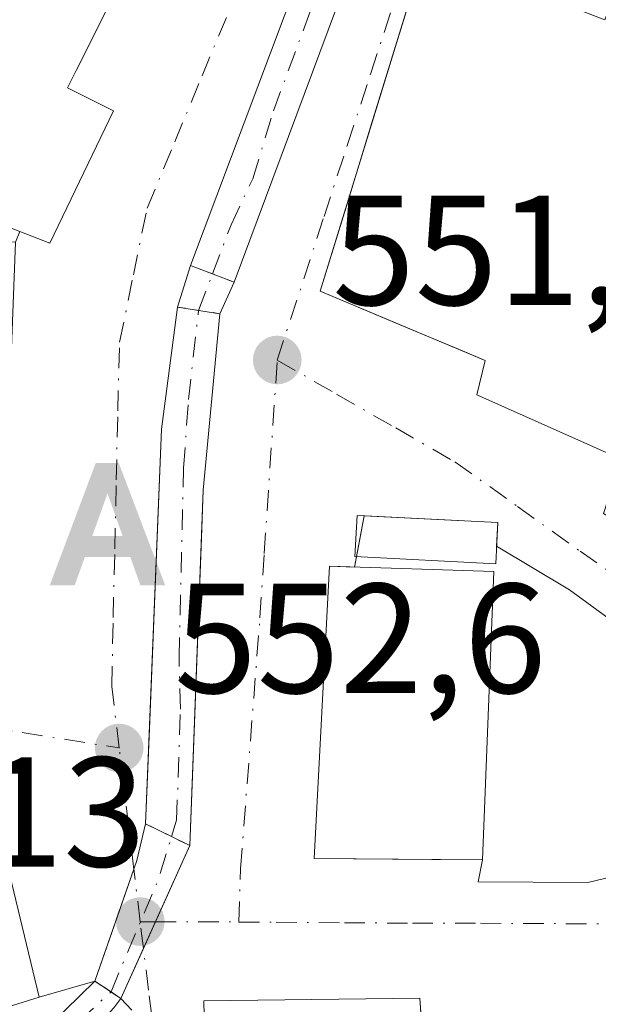
# Model space of a CAD drawing. Units: metres. Extents: x 603583 to 607016, y 4759289 to 4761655.
# Drawn here: x 605207 to 605244, y 4760490 to 4760553 of the extents above; entities that cross this region are included whole.
import ezdxf

# ---------------------------------------------------------------- set-up
doc = ezdxf.new("R2010")
doc.units = ezdxf.units.M
doc.header["$MEASUREMENT"] = 0
doc.linetypes.add('DGN Style 4', pattern=[2.6384748266838614, 1.318413404963828, -0.6592067024819142, 0.001648016756204785, -0.6592067024819142])
doc.linetypes.add('DGN Style 5', pattern=[1.1536117293433497, 0.4944050268614355, -0.6592067024819142])
for name, color, linetype, lineweight in [('Alojamiento puntual', 7, 'Continuous', 0), ('Cementerio Cxs', 135, 'Continuous', 0), ('Corriente natural Cxs', 4, 'Continuous', 13), ('Corriente natural eje', 4, 'DGN Style 4', 0), ('Corriente natural eje oculto', 9, 'DGN Style 4', 0), ('Corriente natural oculto Cxs', 9, 'Continuous', 13), ('Edificación Cxs', 1, 'Continuous', 13), ('Edificación ligera Cxs', 1, 'Continuous', 0), ('Espacio natural protegido CxS', 121, 'Continuous', 0), ('Núcleo urbano CxS', 7, 'Continuous', 0), ('Puente lineal', 2, 'DGN Style 5', 0), ('Punto de cota en terreno', 7, 'Continuous', 0), ('Rótulo de punto de cota en terreno', 7, 'Continuous', 0), ('Suelo desnudo CxS', 253, 'Continuous', 0), ('Vía urbana Cxs', 4, 'Continuous', 0), ('Vía urbana eje', 4, 'DGN Style 4', 0)]:
    doc.layers.add(name, color=color, linetype=linetype, lineweight=lineweight)
doc.styles.add('Style-Arial', font='txt')

# ---------------------------------------------------------------- blocks, each defined once
blk = doc.blocks.new('5PATER')
at = {"layer": 'Cementerio Cxs', "linetype": 'Continuous', "lineweight": 0}
h = blk.add_hatch(color=51, dxfattribs=at)
edge = h.paths.add_edge_path()
edge.add_ellipse((0, 0), major_axis=(-0.1095731443231308, -0.1110710700762829), ratio=0.9994222409660322, start_angle=0, end_angle=360)
blk = doc.blocks.new('*U19')
at = {"layer": 'Vía urbana Cxs', "color": 4, "linetype": 'Continuous', "lineweight": 0}
for points in [[(605233.3400999998, 4760557.1801, 553.2741999999998), (605229.9391000001, 4760546.092499999, 556.0185000000056), (605228.3014000002, 4760540.7534, 556.0026000000071), (605226.6501000002, 4760535.370100001, 554.9737000000023), (605231.8206000002, 4760533.191199999, 557.7814000000071), (605235.7629000006, 4760531.529999999, 558.4612999999954), (605237.2100999998, 4760530.920100001, 558.7801000000036), (605236.6901000004, 4760528.710100001, 556.9526999999945), (605245.9401000004, 4760524.600099999, 558.9162000000069)], [(605247.8800999997, 4760471.9301, 560.2624999999971), (605234.2200999996, 4760472.850099999, 561.547200000001), (605233.2471000003, 4760486.7718, 560.6027999999933), (605233.0201000003, 4760490.020099999, 557.6925000000047), (605219.1801000005, 4760489.860099999, 555.6242000000057), (605219.6401000004, 4760469.3201, 558.4039000000049), (605220.5601000005, 4760469.3201, 559.2176999999938), (605220.7100999998, 4760464.8101, 556.6781000000046), (605228.3201000001, 4760465.0801, 558.2216000000044), (605228.2401000002, 4760467.450099999, 560.5559999999969), (605230.8093999998, 4760467.539999999, 560.1621000000014), (605233.6700999998, 4760467.640100001, 560.4296000000032), (605233.3701, 4760463.5801, 558.449099999998), (605232.9801000003, 4760458.770099999, 558.4559000000008), (605232.4200999998, 4760455.390100001, 559.1064999999944)], [(605214.5800999999, 4760489.2601, 554.5357999999978), (605213.8700000001, 4760490.0112, 554.5304000000033), (605215.3119999999, 4760493.2071, 553.9339000000036), (605216.0884999996, 4760494.927800001, 553.5310000000027), (605216.6682000002, 4760496.2127, 553.2921999999963), (605218.0181, 4760499.204299999, 553.0497000000032), (605218.2938000001, 4760499.815300001, 553.0396999999939), (605218.4601999996, 4760504.296200001, 552.9447999999975), (605219.0263999999, 4760519.547800001, 552.6079000000027), (605219.1401000004, 4760522.610099999, 552.4627000000038), (605220.2001, 4760533.920100001, 552.2210999999952), (605221.1300999997, 4760535.940099999, 552.1396999999997), (605229.6300999997, 4760558.7601, 551.9668999999994)]]:
    blk.add_polyline3d(points, dxfattribs=at)
blk.add_polyline3d([(605229.4677999998, 4760520.956800001, 554.2082999999984), (605228.8483999996, 4760517.6679, 556.6199000000051), (605228.8420000002, 4760517.668099999, 556.6160999999993), (605227.2301000003, 4760517.720100001, 555.6303999999947), (605226.2600999996, 4760498.9801, 555.6489000000003), (605233.8025000002, 4760498.917199999, 558.6261999999988), (605237.0500999996, 4760498.890100001, 557.3396999999968), (605236.7636000002, 4760497.488500001, 556.6738000000041), (605243.8015999999, 4760497.4356, 553.7578000000067), (605247.7174000005, 4760498.3881, 553.4887000000017), (605252.0037000002, 4760500.875200001, 553.1356999999989), (605254.4378000004, 4760503.2565, 553.0409000000072), (605253.8027999997, 4760505.624500001, 553.1074999999983), (605253.0091000004, 4760507.476600001, 553.1791999999987), (605251.6862000005, 4760509.5932, 553.5146999999997), (605242.6242000004, 4760516.207800001, 553.7330999999976), (605237.9505000003, 4760519.012700001, 555.8986000000004), (605238.0301000001, 4760520.520099999, 554.8194999999978), (605229.5301000001, 4760520.953600001, 554.2265000000043)], close=True, dxfattribs=at)
blk = doc.blocks.new('5ALOJA')
at = {"layer": 'Espacio natural protegido CxS', "linetype": 'Continuous', "lineweight": 0}
h = blk.add_hatch(color=6, dxfattribs=at)
h.paths.add_polyline_path([(-0.3691, -0.3496), (-0.0741, 0.4354), (0.0729, 0.4354), (0.3709000000000001, -0.3496), (0.2119, -0.3496), (0.1469, -0.1686), (-0.1441, -0.1686), (-0.2091, -0.3496)])
h.paths.add_polyline_path([(-0.0961, -0.0326), (0.0009000000000000001, 0.2394), (0.09790000000000001, -0.0326)], flags=16)

msp = doc.modelspace()

# ---------------------------------------------------------------- linework, layer by layer
at = {"layer": 'Corriente natural Cxs', "color": 4, "linetype": 'Continuous', "lineweight": 13, "extrusion": (0.001400682936392381, 0.003725547618318144, 0.999992079159758), "elevation": 19135.2908215921, "flags": 128}
msp.add_lwpolyline([(605216.9532599329, 4760498.757936831), (605231.5334766048, 4760537.538205963)], dxfattribs=at)
at = {"layer": 'Corriente natural Cxs', "color": 4, "linetype": 'Continuous', "lineweight": 13, "extrusion": (-0.03574762683799351, 0.01361208566613724, 0.9992681413410864), "elevation": 43717.28387262703, "flags": 128}
msp.add_lwpolyline([(-4664285.400251702, -1127619.555608034), (-4664285.400251702, -1127622.564635786)], dxfattribs=at)
at = {"layer": 'Corriente natural Cxs', "color": 4, "linetype": 'Continuous', "lineweight": 13, "extrusion": (0.05465854983718073, 0.02557258394520098, 0.9981775823369617), "elevation": 155370.4837262472, "flags": 128}
msp.add_lwpolyline([(4055436.809409248, -2560849.480321913), (4055459.298006471, -2560861.149896431), (4055465.953685554, -2560865.408744274)], dxfattribs=at)
at = {"layer": 'Corriente natural Cxs', "color": 4, "linetype": 'Continuous', "lineweight": 13, "extrusion": (-0.01872855400836317, 0.002913330623317354, 0.9998203607495876), "elevation": 3086.077475412932, "flags": 128}
msp.add_lwpolyline([(-4796988.552569276, -133667.6215996637), (-4796988.552569276, -133664.8886373076)], dxfattribs=at)
at = {"layer": 'Corriente natural Cxs', "color": 4, "linetype": 'Continuous', "lineweight": 13, "extrusion": (-0.0543969599262672, 0.03352805548958674, 0.9979563318331456), "elevation": 127240.2448208292, "flags": 128}
msp.add_lwpolyline([(-4370143.153413365, -1978543.337554556), (-4370132.969166734, -1978538.29527001), (-4370113.120177387, -1978527.032289914)], dxfattribs=at)
at = {"layer": 'Corriente natural Cxs', "color": 4, "linetype": 'Continuous', "lineweight": 13, "extrusion": (-0.0375801887201745, 0.01835342266773954, 0.9991250578842148), "elevation": 65179.87208406966, "flags": 128}
msp.add_lwpolyline([(-4543211.443820069, -1543900.690319169), (-4543211.443820069, -1543903.858472818)], dxfattribs=at)
at = {"layer": 'Corriente natural Cxs', "color": 4, "linetype": 'Continuous', "lineweight": 13, "extrusion": (-0.03796419670787796, 0.02530794614413281, 0.9989585715285151), "elevation": 98054.19669571413, "flags": 128}
msp.add_lwpolyline([(-4296738.538123671, -2134708.680934769), (-4296738.538123671, -2134706.675518775)], dxfattribs=at)
at = {"layer": 'Corriente natural Cxs', "color": 4, "linetype": 'Continuous', "lineweight": 13}
for points in [[(605239.1001000004, 4760574.120100001, 551.7854999999981), (605233.7600999996, 4760570.700099999, 551.5283999999956), (605229.6300999997, 4760558.7601, 551.1793000000034), (605221.1300999997, 4760535.940099999, 552.0840000000027), (605218.3201000001, 4760537.0101, 551.9689000000071), (605232.9001000002, 4760575.790100001, 551.8040000000037)], [(605220.2001, 4760533.920100001, 552.0666000000056), (605219.1401000004, 4760522.610099999, 552.3888000000006), (605218.2938000001, 4760499.815300001, 553.1085000000021), (605215.4495000001, 4760501.204399999, 552.9759999999952), (605216.4700999996, 4760526.5101, 552.2718000000023), (605217.5000999998, 4760534.340100001, 552.0148000000045)], [(605213.8700000001, 4760490.0112, 553.0062000000034), (605213.4117999999, 4760489.417300001, 553.0130000000064), (605211.0423999997, 4760486.805299999, 553.0727000000043), (605210.1823000005, 4760485.857200001, 553.0837999999932), (605199.7231000002, 4760479.9023, 553.182799999995), (605195.8458000004, 4760477.481899999, 553.4468999999954), (605190.6924000002, 4760473.024900001, 553.6578000000009), (605187.1999000004, 4760467.627400001, 553.686799999996), (605184.7392999995, 4760462.0711, 554.164300000004), (605184.4217999997, 4760460.007400001, 554.3695000000008), (605184.4088000003, 4760460.009600001, 554.3702000000048), (605184.3898999998, 4760459.786900001, 554.3879000000015), (605184.3311000001, 4760459.8037, 554.3899999999994), (605183.2867999999, 4760460.1021, 554.4413000000059), (605183.1500000004, 4760460.141100001, 554.4501000000018), (605182.3947999999, 4760460.356899999, 554.5256999999983), (605182.1265000004, 4760460.433499999, 554.5964999999997), (605182.4203000005, 4760461.7259, 554.5353999999934), (605182.5168000003, 4760462.1505, 554.5138000000006), (605184.9774000002, 4760468.103700001, 554.5029999999971), (605188.4698999999, 4760474.1362, 554.1318000000028), (605195.2167999997, 4760479.454299999, 553.7629000000015), (605208.3931, 4760487.391799999, 552.9786000000023), (605212.2030999997, 4760491.122400001, 552.9146999999939)]]:
    msp.add_polyline3d(points, close=True, dxfattribs=at)
for points in [[(605239.1001000004, 4760574.120100001, 551.7854999999981), (605233.7600999996, 4760570.700099999, 551.5283999999956), (605229.6300999997, 4760558.7601, 551.1793000000034), (605221.1300999997, 4760535.940099999, 552.0840000000027)], [(605182.1265000004, 4760460.433599999, 554.5964999999997), (605182.4203000005, 4760461.7259, 554.5353999999934), (605182.5168000003, 4760462.1505, 554.5138000000006), (605184.9774000002, 4760468.103700001, 554.5029999999971), (605188.4698999999, 4760474.1362, 554.1318000000028), (605195.2167999997, 4760479.454299999, 553.7629000000015), (605208.3931, 4760487.391799999, 552.9786000000023), (605212.2030999997, 4760491.122400001, 552.9146999999939)], [(605213.8700000001, 4760490.0112, 553.0062000000034), (605213.4117999999, 4760489.417300001, 553.0130000000064), (605211.0423999997, 4760486.805299999, 553.0727000000043), (605210.1823000005, 4760485.857200001, 553.0837999999932), (605199.7231000002, 4760479.9023, 553.182799999995), (605195.8458000004, 4760477.481899999, 553.4468999999954), (605190.6924000002, 4760473.024900001, 553.6578000000009), (605187.1999000004, 4760467.627400001, 553.686799999996), (605184.7392999995, 4760462.0711, 554.164300000004), (605184.4217999997, 4760460.007400001, 554.3695000000008), (605184.4088000003, 4760460.009600001, 554.3702000000048), (605184.3898999998, 4760459.786900001, 554.3879000000015)]]:
    msp.add_polyline3d(points, dxfattribs=at)
at = {"layer": 'Corriente natural eje', "color": 4, "linetype": 'DGN Style 4', "lineweight": 0}
for points in [[(605219.7364999996, 4760536.470799999, 552.033500000005), (605220.9264000002, 4760539.6132, 551.8956999999937), (605222.3197999997, 4760542.576300001, 551.6037000000069), (605223.6527000006, 4760546.928500001, 551.4921000000032), (605231.5597999999, 4760568.4044, 551.2884000000049), (605233.2467999998, 4760571.9485, 551.6456000000035), (605234.4413999999, 4760573.599300001, 551.7516000000032), (605236.0000999998, 4760574.9551, 551.8019999999962)], [(605217.1151000002, 4760500.391000001, 553.1370000000024), (605217.4387999997, 4760501.4396, 553.2363999999943), (605217.6891000001, 4760508.569800001, 552.7994999999937), (605217.5947000004, 4760511.843800001, 552.8322999999946), (605217.8821999999, 4760524.020300001, 552.3610000000045), (605218.2017000001, 4760528.412799999, 552.1698999999935), (605218.8501000004, 4760534.130100001, 552.0432000000001)], [(605183.2867999999, 4760460.1021, 554.4413000000059), (605183.7238999996, 4760462.1108, 554.3218999999954), (605186.039, 4760467.865499999, 554.1117999999988), (605189.4786, 4760473.554099999, 553.9168000000063), (605195.6963999998, 4760478.647299999, 553.5828000000038), (605209.1239999998, 4760486.651000001, 553.0103999999993), (605213.2341999998, 4760490.435000001, 552.9682999999932)]]:
    msp.add_polyline3d(points, dxfattribs=at)
at = {"layer": 'Corriente natural eje oculto', "color": 9, "linetype": 'DGN Style 4', "lineweight": 0, "extrusion": (0.001372480428326983, 0.00362428355060451, 0.9999924904049123), "elevation": 18636.2156208087, "flags": 128}
msp.add_lwpolyline([(605217.5223926421, 4760497.852869096), (605218.4088051196, 4760500.193584468)], dxfattribs=at)
at = {"layer": 'Corriente natural eje oculto', "color": 9, "linetype": 'DGN Style 4', "lineweight": 0, "extrusion": (0.5609750750209409, -0.2321354432811754, 0.7946194694178477), "elevation": -765129.6185283592, "flags": 128}
msp.add_lwpolyline([(4630162.637783827, 1002358.7984712), (4630170.377852886, 1002358.73093789), (4630173.321161854, 1002359.076346061)], dxfattribs=at)
at = {"layer": 'Corriente natural oculto Cxs', "color": 9, "linetype": 'Continuous', "lineweight": 13, "extrusion": (0.004823929193888804, 0.01570718407257181, 0.9998649979250412), "elevation": 78246.05580799126, "flags": 128}
msp.add_lwpolyline([(819062.4088163953, -4727789.129776554), (819062.4088163953, -4727791.923234412)], dxfattribs=at)
at = {"layer": 'Corriente natural oculto Cxs', "color": 9, "linetype": 'Continuous', "lineweight": 13, "extrusion": (-0.03574762683799351, 0.01361208566613724, 0.9992681413410864), "elevation": 43717.28387262703, "flags": 128}
msp.add_lwpolyline([(-4664285.400251702, -1127619.555608034), (-4664285.400251702, -1127622.564635786)], dxfattribs=at)
at = {"layer": 'Corriente natural oculto Cxs', "color": 9, "linetype": 'Continuous', "lineweight": 13, "extrusion": (-0.003272097684975753, -0.007107136906653738, 0.999969390522395), "elevation": -35262.05623303771, "flags": 128}
msp.add_lwpolyline([(605219.696508754, 4760405.556719734), (605218.7664567973, 4760403.536668717)], dxfattribs=at)
at = {"layer": 'Corriente natural oculto Cxs', "color": 9, "linetype": 'Continuous', "lineweight": 13, "extrusion": (-0.01872855400836317, 0.002913330623317354, 0.9998203607495876), "elevation": 3086.077475412932, "flags": 128}
msp.add_lwpolyline([(-4796988.552569276, -133667.6215996637), (-4796988.552569276, -133664.8886373076)], dxfattribs=at)
at = {"layer": 'Corriente natural oculto Cxs', "color": 9, "linetype": 'Continuous', "lineweight": 13, "extrusion": (0.4300240324672467, -0.1438866636738353, 0.8912777117809134), "elevation": -424222.5924269734, "flags": 128}
msp.add_lwpolyline([(4706517.830404887, 835034.6981416184), (4706526.016864365, 835034.5920678173), (4706528.42150115, 835034.8333250699)], dxfattribs=at)
at = {"layer": 'Corriente natural oculto Cxs', "color": 9, "linetype": 'Continuous', "lineweight": 13, "extrusion": (-0.0375801887201745, 0.01835342266773954, 0.9991250578842148), "elevation": 65179.87208406966, "flags": 128}
msp.add_lwpolyline([(-4543211.443820069, -1543900.690319169), (-4543211.443820069, -1543903.858472818)], dxfattribs=at)
at = {"layer": 'Corriente natural oculto Cxs', "color": 9, "linetype": 'Continuous', "lineweight": 13, "extrusion": (-0.00391159800515142, -0.008668949321459753, 0.9999547733366286), "elevation": -43082.81882961539, "flags": 128}
msp.add_lwpolyline([(605215.8269525142, 4760305.205979804), (605211.4027861888, 4760295.40151139)], dxfattribs=at)
at = {"layer": 'Corriente natural oculto Cxs', "color": 9, "linetype": 'Continuous', "lineweight": 13, "extrusion": (-0.03796419670787796, 0.02530794614413281, 0.9989585715285151), "elevation": 98054.19669571413, "flags": 128}
msp.add_lwpolyline([(-4296738.538123671, -2134708.680934769), (-4296738.538123671, -2134706.675518775)], dxfattribs=at)
at = {"layer": 'Corriente natural oculto Cxs', "color": 9, "linetype": 'Continuous', "lineweight": 13}
msp.add_polyline3d([(605218.2938000001, 4760499.815300001, 553.1085000000021), (605213.8700000001, 4760490.0112, 553.0062000000034), (605212.2030999997, 4760491.122400001, 552.9146999999939), (605214.8903999999, 4760498.855799999, 552.8665999999939), (605215.4495000001, 4760501.204399999, 552.9759999999952)], close=True, dxfattribs=at)
msp.add_3dface([(605221.1300999997, 4760535.940099999, 552.0840000000027), (605220.2001, 4760533.920100001, 552.0666000000056), (605217.5000999998, 4760534.340100001, 552.0148000000045), (605218.3201000001, 4760537.0101, 551.9689000000071)], dxfattribs=at)
at = {"layer": 'Edificación Cxs', "color": 1, "linetype": 'Continuous', "lineweight": 13, "flags": 128}
for points, elevation in [([(605273.6101000002, 4760562.710100001), (605269.9401000004, 4760552.7301), (605267.4101, 4760546.9801), (605254.9901000002, 4760551.290100001), (605252.9600999998, 4760546.340100001), (605251.0701000001, 4760547.0701), (605246.5000999998, 4760536.470100001), (605251.3000999996, 4760534.350099999), (605252.0500999996, 4760535.7401), (605267.3501000004, 4760526.8101), (605270.9401000004, 4760524.770099999), (605262.5401, 4760510.1601), (605259.1201, 4760512.4901), (605244.8000999996, 4760521.100099999), (605245.9401000004, 4760524.600099999), (605236.6901000004, 4760528.710100001), (605237.2100999998, 4760530.920100001), (605226.6501000002, 4760535.370100001), (605233.3400999998, 4760557.1801), (605244.8901000004, 4760552.770099999), (605251.6201, 4760570.470100001)], 559.050099999993), ([(605195.0800999999, 4760507.9301), (605196.3701, 4760504.090100001), (605204.8300999999, 4760505.8201), (605208.6201, 4760490.100099999), (605195.9901000002, 4760486.130100001), (605193.3101000005, 4760485.290100001), (605190.0500999996, 4760498.380100001), (605187.7801000001, 4760497.7601), (605185.8201000001, 4760505.6801), (605193.6901000004, 4760507.590100001)], 559.1946999999926)]:
    msp.add_lwpolyline(points, close=True, dxfattribs=dict(at, elevation=elevation))
for points, elevation in [([(605215.5802999996, 4760558.632099999), (605210.9918999998, 4760549.5075), (605210.4401000004, 4760548.4101), (605213.3901000004, 4760546.9301), (605209.3201000001, 4760538.4301), (605196.1601, 4760543.550100001), (605196.0447000006, 4760543.283700001), (605194.4901000002, 4760539.690099999), (605207.1201, 4760538.5101), (605206.5855, 4760524.376300001), (605206.5701000001, 4760523.970100001), (605206.4241000004, 4760522.926700001), (605204.5100999996, 4760509.2401), (605183.1001000004, 4760512.2601), (605185.6401000004, 4760526.0001), (605187.9700999996, 4760526.2401), (605187.9801000003, 4760526.315500001), (605189.8501000004, 4760540.2301), (605190.0255000005, 4760540.635299999), (605191.9452999998, 4760545.0689), (605192.2100999998, 4760545.6801), (605188.6901000004, 4760547.1801), (605193.8464000003, 4760557.394500001)], 559.9309000000063), ([(605248.9200999998, 4760456.4801), (605232.9801000003, 4760458.770099999), (605233.3701, 4760463.5801), (605233.6700999998, 4760467.640100001), (605228.2401000002, 4760467.450099999), (605228.3201000001, 4760465.0801), (605220.7100999998, 4760464.8101), (605220.5601000005, 4760469.3201), (605219.6401000004, 4760469.3201), (605219.1801000005, 4760489.860099999), (605233.0201000003, 4760490.020099999), (605234.2200999996, 4760472.850099999), (605247.8800999997, 4760471.9301)], 561.9612000000058)]:
    msp.add_lwpolyline(points, dxfattribs=dict(at, elevation=elevation))
at = {"layer": 'Edificación Cxs', "color": 1, "linetype": 'Continuous', "lineweight": 13}
for points in [[(605267.3501000004, 4760526.8101, 557.2097999999969), (605270.9401000004, 4760524.770099999, 554.7149999999965), (605262.5401, 4760510.1601, 554.7978000000003), (605259.1201, 4760512.4901, 556.7627000000066), (605244.8000999996, 4760521.100099999, 556.3454000000056), (605245.9401000004, 4760524.600099999, 558.9162000000069), (605236.6901000004, 4760528.710100001, 556.9526999999945), (605237.2100999998, 4760530.920100001, 558.7801000000036), (605226.6501000002, 4760535.370100001, 554.9737000000023), (605233.3400999998, 4760557.1801, 553.2741999999998), (605244.8901000004, 4760552.770099999, 558.7244000000064), (605251.6201, 4760570.470100001, 555.1643999999942), (605273.6101000002, 4760562.710100001, 555.6423000000068)], [(605215.5802999996, 4760558.632099999, 557.5702000000019), (605210.9918999998, 4760549.5075, 558.8274999999994), (605210.4401000004, 4760548.4101, 559.1254000000044), (605213.3901000004, 4760546.9301, 556.8506000000052), (605209.3201000001, 4760538.4301, 558.1717000000062), (605196.1601, 4760543.550100001, 558.4707000000053), (605196.0447000006, 4760543.283700001, 558.2648999999947), (605194.4901000002, 4760539.690099999, 558.477899999998), (605207.1201, 4760538.5101, 559.9309000000068), (605206.5855, 4760524.376300001, 558.7358999999997), (605206.5701000001, 4760523.970100001, 558.6719000000012), (605206.4241000004, 4760522.926700001, 558.5812000000005), (605204.5100999996, 4760509.2401, 557.9235999999946), (605183.1001000004, 4760512.2601, 556.8534000000072), (605185.6401000004, 4760526.0001, 557.9870999999986), (605187.9700999996, 4760526.2401, 559.0430000000051), (605187.9801000003, 4760526.315500001, 559.0013000000035), (605189.8501000004, 4760540.2301, 556.7066999999952), (605190.0255000005, 4760540.635299999, 556.6101000000053), (605191.9452999998, 4760545.0689, 558.1388000000006), (605192.2100999998, 4760545.6801, 558.6931000000042), (605188.6901000004, 4760547.1801, 556.6447999999946), (605193.8466999996, 4760557.394300001, 555.9201999999932)], [(605237.7701000003, 4760517.380100001, 557.1560000000027), (605237.0500999996, 4760498.890100001, 557.3396999999968), (605226.2600999996, 4760498.9801, 555.6489000000003), (605227.2301000003, 4760517.720100001, 555.6303999999947), (605237.7701000003, 4760517.380100001, 557.1560000000027)], [(605195.0800999999, 4760507.9301, 557.2404999999999), (605196.3701, 4760504.090100001, 558.7697000000044), (605204.8300999999, 4760505.8201, 557.7565999999933), (605208.6201, 4760490.100099999, 558.5715999999958), (605195.9901000002, 4760486.130100001, 559.1946999999927)], [(605248.9200999998, 4760456.4801, 561.0540000000037), (605232.9801000003, 4760458.770099999, 558.4559000000008), (605233.3701, 4760463.5801, 558.449099999998), (605233.6700999998, 4760467.640100001, 560.4296000000032), (605228.2401000002, 4760467.450099999, 560.5559999999969), (605228.3201000001, 4760465.0801, 558.2216000000044), (605220.7100999998, 4760464.8101, 556.6781000000046), (605220.5601000005, 4760469.3201, 559.2176999999938), (605219.6401000004, 4760469.3201, 558.4039000000049), (605219.1801000005, 4760489.860099999, 555.6242000000057), (605233.0201000003, 4760490.020099999, 557.6925000000047), (605234.2200999996, 4760472.850099999, 561.547200000001), (605247.8800999997, 4760471.9301, 560.2624999999971)]]:
    msp.add_polyline3d(points, dxfattribs=at)
msp.add_3dface([(605237.7701000003, 4760517.380100001, 557.3396999999968), (605237.0500999996, 4760498.890100001, 557.3396999999968), (605226.2600999996, 4760498.9801, 557.3396999999968), (605227.2301000003, 4760517.720100001, 557.3396999999968)], dxfattribs=at)
at = {"layer": 'Edificación ligera Cxs', "color": 1, "linetype": 'Continuous', "lineweight": 0}
msp.add_polyline3d([(605238.0301000001, 4760520.520099999, 554.8194999999978), (605237.8901000004, 4760517.870100001, 556.751099999994), (605228.8701, 4760518.340100001, 556.1064999999944), (605229.0100999996, 4760520.9801, 554.0754000000015), (605238.0301000001, 4760520.520099999, 554.8194999999978)], dxfattribs=at)
msp.add_3dface([(605238.0301000001, 4760520.520099999, 556.751099999994), (605237.8901000004, 4760517.870100001, 556.751099999994), (605228.8701, 4760518.340100001, 556.751099999994), (605229.0100999996, 4760520.9801, 556.751099999994)], dxfattribs=at)
at = {"layer": 'Núcleo urbano CxS', "color": 7, "linetype": 'Continuous', "lineweight": 0}
for points in [[(605232.9001000002, 4760575.790100001, 551.8040000000037), (605218.3201000001, 4760537.0101, 551.9689000000071), (605217.5000999998, 4760534.340100001, 552.0148000000045), (605216.4700999996, 4760526.5101, 552.2718000000023), (605215.4495000001, 4760501.204399999, 552.9759999999952), (605214.8903999999, 4760498.855799999, 552.8665999999939), (605212.2030999997, 4760491.122400001, 552.9146999999939), (605208.3931, 4760487.391799999, 552.9786000000023)], [(605232.9001000002, 4760575.790100001, 551.8040000000037), (605218.3201000001, 4760537.0101, 551.9689000000071), (605217.5000999998, 4760534.340100001, 552.0148000000045), (605216.4700999996, 4760526.5101, 552.2718000000023), (605215.4495000001, 4760501.204399999, 552.9759999999952), (605214.8903999999, 4760498.855799999, 552.8665999999939), (605212.2030999997, 4760491.122400001, 552.9146999999939), (605208.3931, 4760487.391799999, 552.9786000000023)], [(605213.4117999999, 4760489.417300001, 553.0130000000064), (605213.8700000001, 4760490.0112, 553.0062000000034), (605218.2938000001, 4760499.815300001, 553.1085000000021), (605219.1401000004, 4760522.610099999, 552.3888000000006), (605220.2001, 4760533.920100001, 552.0666000000056), (605221.1300999997, 4760535.940099999, 552.0840000000027), (605229.6300999997, 4760558.7601, 551.1793000000034)], [(605213.4117999999, 4760489.417300001, 553.0130000000064), (605213.8700000001, 4760490.0112, 553.0062000000034), (605218.2938000001, 4760499.815300001, 553.1085000000021), (605219.1401000004, 4760522.610099999, 552.3888000000006), (605220.2001, 4760533.920100001, 552.0666000000056), (605221.1300999997, 4760535.940099999, 552.0840000000027), (605229.6300999997, 4760558.7601, 551.1793000000034)]]:
    msp.add_polyline3d(points, dxfattribs=at)
at = {"layer": 'Puente lineal', "color": 2, "linetype": 'DGN Style 5', "lineweight": 0, "extrusion": (-0.009696635392434165, 0.003692313121463724, 0.9999461695940833), "elevation": 12260.89066455004, "flags": 128}
msp.add_lwpolyline([(605195.2199275732, 4760524.189695629), (605198.0300980003, 4760523.119688335)], dxfattribs=at)
at = {"layer": 'Puente lineal', "color": 2, "linetype": 'DGN Style 5', "lineweight": 0, "extrusion": (0.01525854686545615, -0.002373551734458839, 0.999880764391294), "elevation": -1512.437500275895, "flags": 128}
msp.add_lwpolyline([(605138.6144891116, 4760544.160122914), (605141.3148186929, 4760543.740121732)], dxfattribs=at)
at = {"layer": 'Puente lineal', "color": 2, "linetype": 'DGN Style 5', "lineweight": 0, "extrusion": (0.001305811834885582, -0.0006377327348897977, 0.9999989440756478), "elevation": -1692.58623988844, "flags": 128}
msp.add_lwpolyline([(605214.2113377192, 4760501.093037581), (605217.055641301, 4760499.7039373)], dxfattribs=at)
at = {"layer": 'Puente lineal', "color": 2, "linetype": 'DGN Style 5', "lineweight": 0, "extrusion": (0.2162187363636949, -0.1441371768603584, 0.9656468983495017), "elevation": -554769.5319243218, "flags": 128}
msp.add_lwpolyline([(4296738.538123671, 2063692.454505723), (4296738.538123671, 2063690.379909409)], dxfattribs=at)
at = {"layer": 'Suelo desnudo CxS', "color": 253, "linetype": 'Continuous', "lineweight": 0}
for points in [[(605208.3931, 4760487.391799999, 552.9786000000023), (605212.2030999997, 4760491.122400001, 552.9146999999939), (605214.8903999999, 4760498.855799999, 552.8665999999939), (605215.4495000001, 4760501.204399999, 552.9759999999952), (605216.4700999996, 4760526.5101, 552.2718000000023), (605217.5000999998, 4760534.340100001, 552.0148000000045), (605218.3201000001, 4760537.0101, 551.9689000000071), (605232.9001000002, 4760575.790100001, 551.8040000000037)], [(605232.9001000002, 4760575.790100001, 551.8040000000037), (605218.3201000001, 4760537.0101, 551.9689000000071), (605217.5000999998, 4760534.340100001, 552.0148000000045), (605216.4700999996, 4760526.5101, 552.2718000000023), (605215.4495000001, 4760501.204399999, 552.9759999999952), (605214.8903999999, 4760498.855799999, 552.8665999999939), (605212.2030999997, 4760491.122400001, 552.9146999999939), (605208.3931, 4760487.391799999, 552.9786000000023)], [(605229.6300999997, 4760558.7601, 551.1793000000034), (605221.1300999997, 4760535.940099999, 552.0840000000027), (605220.2001, 4760533.920100001, 552.0666000000056), (605219.1401000004, 4760522.610099999, 552.3888000000006), (605218.2938000001, 4760499.815300001, 553.1085000000021), (605213.8700000001, 4760490.0112, 553.0062000000034), (605213.4117999999, 4760489.417300001, 553.0130000000064)], [(605213.4117999999, 4760489.417300001, 553.0130000000064), (605213.8700000001, 4760490.0112, 553.0062000000034), (605218.2938000001, 4760499.815300001, 553.1085000000021), (605219.1401000004, 4760522.610099999, 552.3888000000006), (605220.2001, 4760533.920100001, 552.0666000000056), (605221.1300999997, 4760535.940099999, 552.0840000000027), (605229.6300999997, 4760558.7601, 551.1793000000034)]]:
    msp.add_polyline3d(points, dxfattribs=at)
at = {"layer": 'Vía urbana Cxs', "color": 4, "linetype": 'Continuous', "lineweight": 0, "extrusion": (0.001411725135509535, 0.003754917747383799, 0.9999919537800552), "elevation": 19281.9308788715, "flags": 128}
msp.add_lwpolyline([(605231.5177900265, 4760536.948528512), (605216.9375699249, 4760498.168255121)], dxfattribs=at)
at = {"layer": 'Vía urbana Cxs', "color": 4, "linetype": 'Continuous', "lineweight": 0, "extrusion": (0.01624620193583002, 0.05289921846480086, 0.9984676928215924), "elevation": 262212.4488508404, "flags": 128}
msp.add_lwpolyline([(819062.4088163956, -4721163.367907516), (819062.4088163956, -4721160.570540355)], dxfattribs=at)
at = {"layer": 'Vía urbana Cxs', "color": 4, "linetype": 'Continuous', "lineweight": 0, "extrusion": (0.01529762325291843, 0.03322709566530151, 0.9993307474687552), "elevation": 167988.9981118923, "flags": 128}
msp.add_lwpolyline([(1441113.116309166, -4574270.180312367), (1441113.116309167, -4574272.405604698)], dxfattribs=at)
at = {"layer": 'Vía urbana Cxs', "color": 4, "linetype": 'Continuous', "lineweight": 0, "extrusion": (0.1094004662811036, 0.5809213511349137, 0.8065741886355299), "elevation": 2832147.662424621, "flags": 128}
msp.add_lwpolyline([(286251.1946604915, -3863400.402204062), (286251.1946604915, -3863397.09414918)], dxfattribs=at)
at = {"layer": 'Vía urbana Cxs', "color": 4, "linetype": 'Continuous', "lineweight": 0, "extrusion": (0.05081986604813439, 0.9987064950707959, 0.001636434617139152), "elevation": 4785121.786884426, "flags": 128}
msp.add_lwpolyline([(-362526.6219825016, -7275.729181194955), (-362518.1109354855, -7276.322181988953), (-362518.0485533634, -7276.340382013329)], dxfattribs=at)
at = {"layer": 'Vía urbana Cxs', "color": 4, "linetype": 'Continuous', "lineweight": 0, "extrusion": (0.03066691271798202, 0.5807450288324174, 0.8135076840145902), "elevation": 2783660.75847196, "flags": 128}
msp.add_lwpolyline([(-353360.9110822436, -3892971.025359592), (-353360.9110822437, -3892972.880904721)], dxfattribs=at)
at = {"layer": 'Vía urbana Cxs', "color": 4, "linetype": 'Continuous', "lineweight": 0, "extrusion": (0.1032658939774435, 0.5482300760734401, 0.8299276708421941), "elevation": 2672820.41556989, "flags": 128}
msp.add_lwpolyline([(286436.206544583, -3975276.413156106), (286436.2065445831, -3975275.595583596)], dxfattribs=at)
at = {"layer": 'Vía urbana Cxs', "color": 4, "linetype": 'Continuous', "lineweight": 0, "extrusion": (0.4350446399089934, 0.8903462515497588, 0.1342375269354593), "elevation": 4501864.379429856, "flags": 128}
msp.add_lwpolyline([(1546173.355101415, -609280.5827042278), (1546171.501498773, -609280.5857316282), (1546170.189719778, -609280.5873462417)], dxfattribs=at)
at = {"layer": 'Vía urbana Cxs', "color": 4, "linetype": 'Continuous', "lineweight": 0, "extrusion": (-0.9114985763708432, 0.4113032120036101, 0.000114321649463992), "elevation": 1406353.314802497, "flags": 128}
msp.add_lwpolyline([(-4588117.062644956, 392.2630718853651), (-4588116.392323025, 392.2730718860073), (-4588113.110265656, 392.5155718870177), (-4588111.700648655, 392.7543718954978), (-4588109.812856099, 393.1572718872404), (-4588106.306698543, 393.753771895116)], dxfattribs=at)
msp.add_lwpolyline([(-4588117.062644956, 392.2630718853651), (-4588116.392323025, 392.2730718860073), (-4588113.110265656, 392.5155718870177), (-4588111.700648655, 392.7543718954978), (-4588109.812856099, 393.1572718872404), (-4588106.306698543, 393.753771895116)], dxfattribs=at)
at = {"layer": 'Vía urbana Cxs', "color": 4, "linetype": 'Continuous', "lineweight": 0, "extrusion": (0.6585931875454454, 0.1879095218214914, 0.7286597456478218), "elevation": 1293534.701227356, "flags": 128}
msp.add_lwpolyline([(4411751.036990883, -1375419.430451328), (4411751.036990882, -1375414.316970058)], dxfattribs=at)
at = {"layer": 'Vía urbana Cxs', "color": 4, "linetype": 'Continuous', "lineweight": 0, "extrusion": (-0.5546236094989949, -0.8321013127196252, 0.0002390744303370803), "elevation": -4296875.756032398, "flags": 128}
msp.add_lwpolyline([(-2136680.958355221, 1581.803568807904), (-2136681.722454745, 1581.865668809674), (-2136682.961682714, 1582.342668823305)], dxfattribs=at)
at = {"layer": 'Vía urbana Cxs', "color": 4, "linetype": 'Continuous', "lineweight": 0, "extrusion": (-0.003589022839840421, 0.003796247085943131, 0.999986353618447), "elevation": 16454.39276292775, "flags": 128}
msp.add_lwpolyline([(605212.6723770566, 4760461.097956377), (605211.9622622493, 4760461.849061789)], dxfattribs=at)
at = {"layer": 'Vía urbana Cxs', "color": 4, "linetype": 'Continuous', "lineweight": 0}
for points in [[(605232.9001000002, 4760575.790100001, 551.9422999999952), (605218.3201000001, 4760537.0101, 552.1085000000021), (605217.5000999998, 4760534.340100001, 552.263300000006), (605216.4700999996, 4760526.5101, 552.5589999999938), (605215.6950000003, 4760507.292300001, 552.7611999999936), (605215.4495000001, 4760501.204399999, 553.0442999999941), (605214.8903999999, 4760498.855799999, 553.2421000000032), (605214.7004000006, 4760498.3091, 553.3022000000057), (605213.4571000002, 4760494.731000001, 554.0872999999992), (605212.2030999997, 4760491.122400001, 555.0694999999978), (605208.6201, 4760490.100099999, 558.5715999999958), (605204.8300999999, 4760505.8201, 557.7565999999933)], [(605221.1300999997, 4760535.940099999, 552.1396999999997), (605229.6300999997, 4760558.7601, 551.9668999999994), (605233.7600999996, 4760570.700099999, 551.7883000000002), (605238.2960999999, 4760573.6052, 551.891499999998), (605238.8877999998, 4760574.177300001, 551.8956000000035)], [(605251.6201, 4760570.470100001, 555.1643999999942), (605244.8901000004, 4760552.770099999, 558.7244000000064), (605233.3400999998, 4760557.1801, 553.2741999999998), (605229.9391000001, 4760546.092499999, 556.0185000000056), (605228.3014000002, 4760540.7534, 556.0026000000071), (605226.6501000002, 4760535.370100001, 554.9737000000023), (605231.8206000002, 4760533.191299999, 557.7814999999973), (605235.7629000006, 4760531.529999999, 558.4612999999954), (605237.2100999998, 4760530.920100001, 558.7801000000036), (605236.6901000004, 4760528.710100001, 556.9526999999945), (605245.9401000004, 4760524.600099999, 558.9162000000069), (605244.8000999996, 4760521.100099999, 556.3454000000056), (605252.1249000002, 4760516.696000001, 559.0841999999975), (605257.6667, 4760513.3639, 557.8919000000024), (605259.1201, 4760512.4901, 556.7627000000066), (605262.5401, 4760510.1601, 554.7978000000003), (605263.2297, 4760511.3595, 555.4002000000038)], [(605207.3822999997, 4760539.184, 560.1892999999982), (605209.3201000001, 4760538.4301, 558.1717000000062), (605213.3901000004, 4760546.9301, 556.8506000000052), (605210.4401000004, 4760548.4101, 559.1254000000044), (605210.9918999998, 4760549.5075, 558.8274999999994), (605215.5802999996, 4760558.632099999, 557.5702000000019), (605215.5963000003, 4760558.664100001, 557.5712000000058), (605215.7100999998, 4760558.890100001, 557.5810000000056), (605218.7247000001, 4760564.1248, 557.4545000000071), (605221.2500999998, 4760568.5101, 554.8064000000013)], [(605207.1201, 4760538.5101, 559.9309000000068), (605207.3822999997, 4760539.184, 560.1892999999982), (605209.3201000001, 4760538.4301, 558.1717000000062), (605213.3901000004, 4760546.9301, 556.8506000000052), (605210.4401000004, 4760548.4101, 559.1254000000044), (605210.9918999998, 4760549.5075, 558.8274999999994), (605215.5802999996, 4760558.632099999, 557.5702000000019)], [(605217.5000999998, 4760534.340100001, 552.263300000006), (605216.4700999996, 4760526.5101, 552.5589999999938), (605215.6950000003, 4760507.292300001, 552.7611999999936), (605215.4495000001, 4760501.204399999, 553.0442999999941)], [(605218.2938000001, 4760499.815300001, 553.0396999999939), (605218.4601999996, 4760504.296200001, 552.9447999999975), (605219.0263999999, 4760519.547800001, 552.6079000000027), (605219.1401000004, 4760522.610099999, 552.4627000000038), (605220.2001, 4760533.920100001, 552.2210999999952)], [(605237.0500999996, 4760498.890100001, 557.3396999999968), (605236.7636000002, 4760497.488500001, 556.6738000000041), (605243.8015999999, 4760497.4356, 553.7578000000067), (605247.7174000005, 4760498.3881, 553.4887000000017), (605252.0037000002, 4760500.875200001, 553.1356999999989), (605254.4378000004, 4760503.2565, 553.0409000000072), (605253.8027999997, 4760505.624500001, 553.1074999999983), (605253.0091000004, 4760507.476600001, 553.1791999999987), (605251.6862000005, 4760509.5932, 553.5146999999997), (605242.6242000004, 4760516.207800001, 553.7330999999976), (605237.9505000003, 4760519.012700001, 555.8986000000004)], [(605228.8483999996, 4760517.6679, 556.6199000000051), (605228.8420000002, 4760517.668099999, 556.6160999999993), (605227.2301000003, 4760517.720100001, 555.6303999999947), (605226.2600999996, 4760498.9801, 555.6489000000003), (605233.8025000002, 4760498.917199999, 558.6261999999988), (605237.0500999996, 4760498.890100001, 557.3396999999968)], [(605208.6201, 4760490.100099999, 558.5715999999958), (605204.8300999999, 4760505.8201, 557.7565999999933), (605196.3701, 4760504.090100001, 558.7697000000044), (605195.0800999999, 4760507.9301, 557.2404999999999)], [(605212.2030999997, 4760491.122400001, 555.0694999999978), (605213.4571000002, 4760494.731000001, 554.0872999999992), (605214.7004000006, 4760498.3091, 553.3022000000057), (605214.8903999999, 4760498.855799999, 553.2421000000032), (605215.4495000001, 4760501.204399999, 553.0442999999941)], [(605212.2030999997, 4760491.122400001, 555.0694999999978), (605213.4571000002, 4760494.731000001, 554.0872999999992), (605214.7004000006, 4760498.3091, 553.3022000000057), (605214.8903999999, 4760498.855799999, 553.2421000000032), (605215.4495000001, 4760501.204399999, 553.0442999999941)], [(605281.5817, 4760486.2163, 558.475099999996), (605268.7123999996, 4760493.895300001, 557.9823000000034), (605266.1401000004, 4760495.4301, 555.9958000000044), (605257.7301000003, 4760482.780099999, 558.2850000000036), (605254.0500999996, 4760484.140100001, 556.7859999999928), (605255.5800999999, 4760487.380100001, 554.8393000000069), (605251.8800999997, 4760489.4101, 554.1355999999942), (605249.5301000001, 4760483.7301, 555.2314999999944), (605252.0500999996, 4760482.3201, 557.3941999999952), (605248.7100999998, 4760476.1801, 558.4054999999935), (605247.8800999997, 4760471.9301, 560.2624999999971), (605234.2200999996, 4760472.850099999, 561.547200000001), (605233.2471000003, 4760486.7718, 560.6027999999933), (605233.0201000003, 4760490.020099999, 557.6925000000047), (605219.1801000005, 4760489.860099999, 555.6242000000057), (605219.6401000004, 4760469.3201, 558.4039000000049), (605220.5601000005, 4760469.3201, 559.2176999999938), (605220.7100999998, 4760464.8101, 556.6781000000046), (605228.3201000001, 4760465.0801, 558.2216000000044), (605228.2401000002, 4760467.450099999, 560.5559999999969), (605230.8093999998, 4760467.539999999, 560.1621000000014), (605233.6700999998, 4760467.640100001, 560.4296000000032), (605233.3701, 4760463.5801, 558.449099999998), (605232.9801000003, 4760458.770099999, 558.4559000000008)]]:
    msp.add_polyline3d(points, dxfattribs=at)
msp.add_polyline3d([(605218.2938000001, 4760499.815300001, 553.0396999999939), (605218.0181, 4760499.204299999, 553.0497000000032), (605216.6682000002, 4760496.2127, 553.2921999999963), (605216.0884999996, 4760494.927800001, 553.5310000000027), (605215.3119999999, 4760493.2071, 553.9339000000036), (605213.8700000001, 4760490.0112, 554.5304000000033), (605213.2341999998, 4760490.435000001, 554.592499999999), (605212.2030999997, 4760491.122400001, 555.0694999999978), (605213.4571000002, 4760494.731000001, 554.0872999999992), (605214.7004000006, 4760498.3091, 553.3022000000057), (605214.8903999999, 4760498.855799999, 553.2421000000032), (605215.4495000001, 4760501.204399999, 553.0442999999941), (605217.1151000002, 4760500.391000001, 553.0412999999971)], close=True, dxfattribs=at)
at = {"layer": 'Vía urbana eje', "color": 4, "linetype": 'DGN Style 4', "lineweight": 0, "extrusion": (-0.1383770586503685, -0.989390610018193, 0.04424941182773606), "elevation": -4793723.24733039, "flags": 128}
msp.add_lwpolyline([(-60030.77281676175, 212886.1930491247), (-60023.77503015706, 212886.2040599096), (-60015.12897286518, 212882.4454813358), (-60010.7960406132, 212880.6762454987)], dxfattribs=at)
at = {"layer": 'Vía urbana eje', "color": 4, "linetype": 'DGN Style 4', "lineweight": 0, "extrusion": (-0.9927683457708143, -0.1192813373535073, 0.013526795431289), "elevation": -1168669.117579353, "flags": 128}
msp.add_lwpolyline([(-4654307.041041271, 16363.14736226304), (-4654307.38441373, 16363.12147364735), (-4654311.111674223, 16362.79703021071), (-4654314.858791901, 16362.57380978799)], dxfattribs=at)
at = {"layer": 'Vía urbana eje', "color": 4, "linetype": 'DGN Style 4', "lineweight": 0, "extrusion": (-0.01444829523214365, 0.1221435817165001, 0.9924072713409297), "elevation": 573269.0946851327, "flags": 128}
msp.add_lwpolyline([(-1160242.270944319, -4621016.989938457), (-1160242.270944319, -4621020.418528835)], dxfattribs=at)
at = {"layer": 'Vía urbana eje', "color": 4, "linetype": 'DGN Style 4', "lineweight": 0, "extrusion": (0.1915490043728157, -0.000445733067844244, 0.9814829495441147), "elevation": 114349.9104125037, "flags": 128}
msp.add_lwpolyline([(4761890.368461192, -583028.1470497017), (4761890.368461192, -583029.1540999776)], dxfattribs=at)
at = {"layer": 'Vía urbana eje', "color": 4, "linetype": 'DGN Style 4', "lineweight": 0, "extrusion": (-0.01465904342072721, 0.1191955255288621, 0.9927625794417756), "elevation": 559107.5369067698, "flags": 128}
msp.add_lwpolyline([(-1181772.320536932, -4617292.973177473), (-1181772.320536932, -4617294.721814258)], dxfattribs=at)
at = {"layer": 'Vía urbana eje', "color": 4, "linetype": 'DGN Style 4', "lineweight": 0, "extrusion": (0.002354304828430336, 0.9998615600257423, 0.01647173432471133), "elevation": 4761269.865779714, "flags": 128}
msp.add_lwpolyline([(-594005.2338380617, -77883.40758055521), (-594008.605446846, -77883.42208252267), (-594010.575062578, -77883.15724659283)], dxfattribs=at)
at = {"layer": 'Vía urbana eje', "color": 4, "linetype": 'DGN Style 4', "lineweight": 0}
for points in [[(605213.7600999996, 4760506.0701, 552.7287000000069), (605213.2801000001, 4760510.0101, 552.5988999999972), (605213.3701, 4760514.4301, 552.5647000000026), (605213.4801000003, 4760518.840100001, 552.5429000000004), (605213.5701000001, 4760523.2601, 552.5687999999936), (605213.6700999998, 4760527.6801, 552.7682999999961), (605213.7801000001, 4760532.090100001, 552.8184000000037), (605214.6700999998, 4760536.4001, 553.2351000000053), (605215.5500999996, 4760540.690099999, 553.9225000000006), (605217.3201000001, 4760544.9301, 552.2842999999993), (605219.0701000001, 4760549.1801, 552.061799999996), (605220.8501000004, 4760553.4301, 552.0666000000056), (605222.6001000004, 4760557.670100001, 551.5008999999991), (605226.1401000004, 4760566.1501, 551.9921999999933), (605227.8901000004, 4760570.4001, 551.5412999999971), (605229.6601, 4760574.640100001, 551.7924000000058), (605231.8201000001, 4760579.840100001, 551.8727000000072)], [(605223.8901000004, 4760530.940099999, 552.5743999999977), (605226.8901000004, 4760540.1601, 554.9700000000012), (605228.3901000004, 4760544.7601, 554.6438000000053), (605229.8901000004, 4760549.350099999, 554.8816999999982), (605231.3901000004, 4760553.970100001, 554.4183000000048), (605232.8901000004, 4760558.5701, 552.6110000000045), (605234.6401000004, 4760561.640100001, 551.7856000000029), (605236.3901000004, 4760564.690099999, 551.4104999999981), (605238.4801000003, 4760567.420100001, 551.400999999998), (605240.5500999996, 4760570.140100001, 551.6111999999994), (605243.6901000004, 4760572.850099999, 551.7684000000008), (605246.7801000001, 4760575.520099999, 551.8190999999933)], [(605221.4297000002, 4760494.9111, 553.7813000000025), (605221.5367000002, 4760498.325300001, 553.0623999999953), (605222.7801000001, 4760514.420100001, 552.8647000000057), (605223.0500999996, 4760518.550100001, 552.7905000000028), (605223.8901000004, 4760530.940099999, 552.5743999999977)], [(605223.8901000004, 4760530.940099999, 552.5743999999977), (605227.6901000004, 4760528.7601, 552.6928000000044), (605231.4801000003, 4760526.590100001, 552.6584000000003), (605235.2801000001, 4760524.420100001, 553.8975999999967), (605239.2801000001, 4760521.5601, 554.2596999999951), (605243.3000999996, 4760518.690099999, 554.3539000000019), (605247.2801000001, 4760515.920100001, 555.0810999999958), (605251.2600999996, 4760513.140100001, 554.5598000000027), (605255.2301000003, 4760510.350099999, 554.5190000000002), (605263.1901000004, 4760504.790100001, 553.0773999999947)], [(605221.4297000002, 4760494.9111, 553.7813000000025), (605223.8201000001, 4760494.9001, 554.3649000000005), (605228.1901000004, 4760494.860099999, 555.6891999999935), (605232.5500999996, 4760494.840100001, 556.344299999997), (605236.9200999998, 4760494.8301, 555.0991999999969), (605245.6401000004, 4760494.790100001, 553.4296999999933), (605252.9600999998, 4760497.390100001, 553.0077000000019), (605256.3701, 4760499.850099999, 552.9404999999971), (605263.1901000004, 4760504.790100001, 553.0773999999947)], [(605218.3000999996, 4760468.5701, 556.875199999995), (605217.7600999996, 4760472.960100001, 558.0694999999978), (605217.2301000003, 4760477.350099999, 556.7032999999938), (605216.7100999998, 4760481.7501, 555.6239999999962), (605216.1700999998, 4760486.1501, 555.0004999999946), (605215.6401000004, 4760490.540100001, 554.2834000000003), (605215.3119999999, 4760493.2071, 553.9339000000036)]]:
    msp.add_polyline3d(points, dxfattribs=at)

# ---------------------------------------------------------------- block references
at = {"layer": 'Alojamiento puntual', "color": 7, "linetype": 'Continuous', "lineweight": 0, "xscale": 10, "yscale": 10, "zscale": 10}
msp.add_blockref('5ALOJA', (605213, 4760520), dxfattribs=at)
at = {"layer": 'Punto de cota en terreno', "color": 7, "linetype": 'Continuous', "lineweight": 0, "xscale": 10, "yscale": 10, "zscale": 10}
for p in [(605223.8899999997, 4760530.949999999, 551.9900000000052), (605213.7599999999, 4760506.07, 552.6000000000058), (605215.1100000005, 4760494.939999999, 553.1300000000047)]:
    msp.add_blockref('5PATER', p, dxfattribs=at)
at = {"layer": 'Vía urbana Cxs', "color": 4, "linetype": 'Continuous', "lineweight": 0}
msp.add_blockref('*U19', (0, 0), dxfattribs=at)

# ---------------------------------------------------------------- texts
at = {"layer": 'Rótulo de punto de cota en terreno', "color": 7, "linetype": 'Continuous', "lineweight": 0, "style": 'Style-Arial'}
for s, p in [('551,99', (605227.4177999999, 4760534.477800001)), ('552,6', (605217.2878000002, 4760509.597800001)), ('553,13', (605186.3172000004, 4760498.467800001))]:
    msp.add_text(s, height=7.000000000000002, dxfattribs=at).set_placement(p)

doc.saveas('drawing.dxf')
